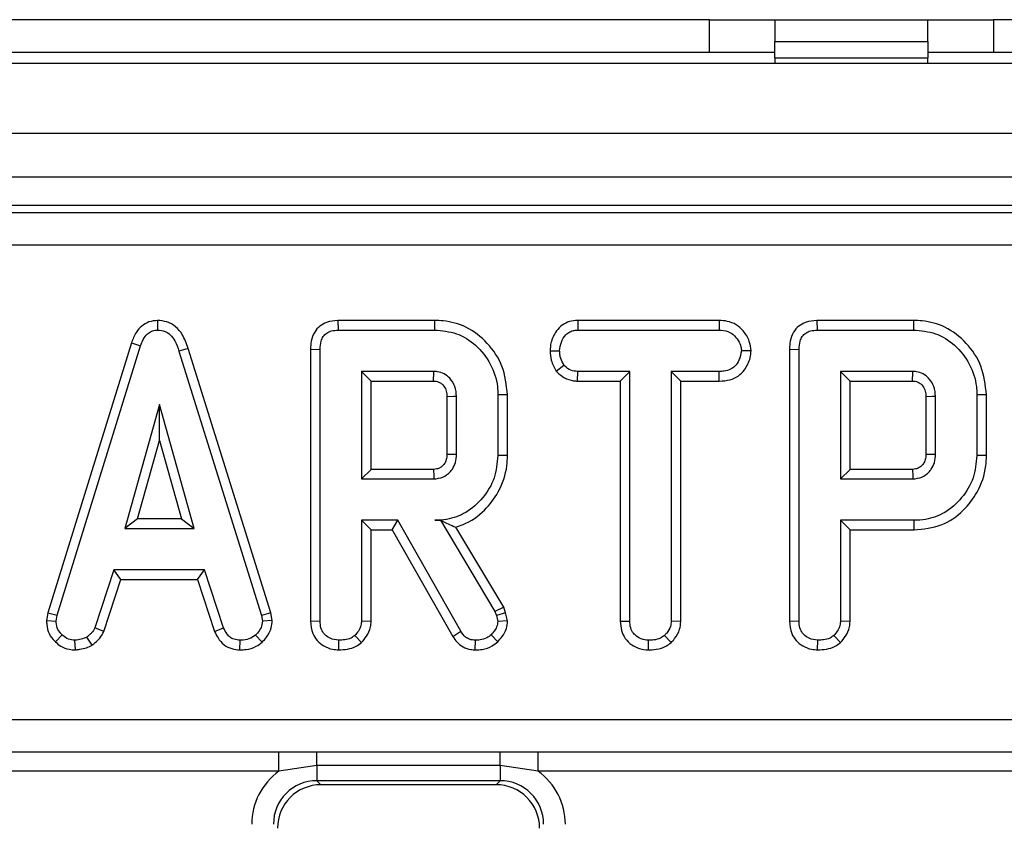
# Model space of a CAD drawing. Units: millimetres. Extents: x 3 to 418, y -29 to 291.
# Drawn here: x 178 to 187, y 171 to 178 of the extents above; entities that cross this region are included whole.
import ezdxf

# ---------------------------------------------------------------- set-up
doc = ezdxf.new("R2010")
doc.units = ezdxf.units.MM

msp = doc.modelspace()

# ---------------------------------------------------------------- linework, layer by layer
at = {"color": 7, "linetype": 'Continuous', "lineweight": 25}
for p, q in [((184.562297, 178.334456), (173.962297, 178.334456)), ((184.562297, 178.034456), (184.562297, 178.334456)), ((184.562297, 178.334456), (185.162297, 178.334456)), ((185.162297, 178.334456), (185.162297, 178.134456)), ((185.162297, 178.334456), (186.562297, 178.334456)), ((186.562297, 178.134456), (186.562297, 178.334456)), ((186.562297, 178.334456), (187.162297, 178.334456)), ((187.162297, 178.334456), (187.162297, 178.034456)), ((187.362297, 178.334456), (187.162297, 178.334456)), ((185.162297, 178.134456), (186.562297, 178.134456)), ((185.162297, 177.984456), (185.162297, 178.134456)), ((186.562297, 178.134456), (186.562297, 177.984456)), ((184.562297, 178.034456), (173.962297, 178.034456)), ((185.162297, 178.034456), (184.562297, 178.034456)), ((185.162297, 177.984456), (186.562297, 177.984456)), ((185.162297, 177.984456), (185.162297, 177.934456)), ((187.162297, 178.034456), (186.562297, 178.034456)), ((186.562297, 177.934456), (186.562297, 177.984456)), ((187.362297, 178.034456), (187.162297, 178.034456)), ((237.212297, 177.934456), (37.412297, 177.934456)), ((237.212297, 177.294456), (37.412297, 177.294456)), ((237.212297, 176.894456), (37.412297, 176.894456)), ((217.161031, 176.634456), (157.533725, 176.634456)), ((157.597255, 176.570926), (217.097502, 176.570926)), ((217.097502, 176.272068), (157.597255, 176.272068)), ((179.509432, 175.582628), (179.509827, 175.49435)), ((181.160348, 175.582513), (181.162158, 175.49435)), ((182.046703, 175.582513), (181.160348, 175.582513)), ((182.046703, 175.582513), (182.045435, 175.49435)), ((183.356059, 175.582513), (183.358408, 175.49435)), ((184.65283, 175.582513), (183.356059, 175.582513)), ((184.65283, 175.582513), (184.650807, 175.49435)), ((185.545754, 175.582513), (185.547564, 175.49435)), ((186.432108, 175.582513), (185.545754, 175.582513)), ((186.432108, 175.582513), (186.430841, 175.49435)), ((181.162158, 175.49435), (182.045435, 175.49435)), ((183.358408, 175.49435), (184.650807, 175.49435)), ((185.547564, 175.49435), (186.430841, 175.49435)), ((179.270158, 175.378208), (178.505839, 172.907366)), ((178.591668, 172.886495), (179.353746, 175.350093)), ((179.270158, 175.378208), (179.353746, 175.350093)), ((179.789364, 175.326997), (179.704929, 175.301613)), ((179.704929, 175.301613), (180.459912, 172.88413)), ((180.54548, 172.905887), (179.789364, 175.326997)), ((180.910228, 175.319215), (180.998391, 175.318167)), ((180.910228, 175.319215), (180.910228, 172.831464)), ((180.998391, 172.832694), (180.998391, 175.318167)), ((183.102874, 175.305706), (183.191094, 175.30516)), ((184.944376, 175.305308), (184.855959, 175.30516)), ((185.295633, 175.319215), (185.383797, 175.318167)), ((185.295633, 175.319215), (185.295633, 172.831464)), ((185.383797, 172.832694), (185.383797, 175.318167)), ((183.160664, 175.118039), (183.230114, 175.173319)), ((182.038932, 175.115971), (181.37677, 175.115971)), ((181.37677, 175.115971), (181.37677, 174.132188)), ((181.464933, 175.027808), (181.37677, 175.115971)), ((183.355589, 175.027808), (183.357817, 175.115971)), ((183.834337, 175.115971), (183.357817, 175.115971)), ((183.746174, 175.027808), (183.834337, 175.115971)), ((183.834337, 172.830921), (183.834337, 175.115971)), ((184.651398, 175.115971), (184.212716, 175.115971)), ((184.212716, 175.115971), (184.212716, 172.830921)), ((184.300879, 175.027808), (184.212716, 175.115971)), ((184.652938, 175.027808), (184.651398, 175.115971)), ((186.424337, 175.115971), (185.762175, 175.115971)), ((185.762175, 175.115971), (185.762175, 174.132188)), ((185.850339, 175.027808), (185.762175, 175.115971)), ((181.464933, 175.027808), (182.03664, 175.027808)), ((181.464933, 174.220351), (181.464933, 175.027808)), ((183.355589, 175.027808), (183.746174, 175.027808)), ((183.746174, 175.027808), (183.746174, 172.829783)), ((184.300879, 172.828607), (184.300879, 175.027808)), ((184.300879, 175.027808), (184.652938, 175.027808)), ((185.850339, 174.220351), (185.850339, 175.027808)), ((185.850339, 175.027808), (186.422045, 175.027808)), ((182.713582, 174.902292), (182.625418, 174.90136)), ((182.625418, 174.90136), (182.625418, 174.346799)), ((182.713582, 174.345828), (182.713582, 174.902292)), ((187.098987, 174.902292), (187.010824, 174.90136)), ((187.010824, 174.90136), (187.010824, 174.346799)), ((187.098987, 174.345828), (187.098987, 174.902292)), ((179.527564, 174.813269), (179.210672, 173.678133)), ((179.844456, 173.678133), (179.527564, 174.813269)), ((179.527564, 174.485384), (179.527564, 174.813269)), ((182.158877, 174.887214), (182.158877, 174.360531)), ((182.24704, 174.359215), (182.24704, 174.888944)), ((186.544282, 174.887214), (186.544282, 174.360531)), ((186.632445, 174.359215), (186.632445, 174.888944)), ((179.326819, 173.766297), (179.527564, 174.485384)), ((179.527564, 174.485384), (179.728309, 173.766297)), ((182.713582, 174.345828), (182.625418, 174.346799)), ((187.098987, 174.345828), (187.010824, 174.346799)), ((181.464933, 174.220351), (181.37677, 174.132188)), ((182.036384, 174.220351), (181.464933, 174.220351)), ((185.850339, 174.220351), (185.762175, 174.132188)), ((186.421789, 174.220351), (185.850339, 174.220351)), ((181.37677, 174.132188), (182.038932, 174.132188)), ((185.762175, 174.132188), (186.424337, 174.132188)), ((179.326819, 173.766297), (179.210672, 173.678133)), ((179.728309, 173.766297), (179.326819, 173.766297)), ((179.728309, 173.766297), (179.844456, 173.678133)), ((181.708442, 173.753809), (181.37677, 173.753809)), ((181.37677, 173.753809), (181.37677, 172.831512)), ((181.464933, 173.665646), (181.37677, 173.753809)), ((181.657183, 173.665646), (181.708442, 173.753809)), ((182.286652, 172.7381), (181.708442, 173.753809)), ((182.101039, 173.754903), (182.049574, 173.753809)), ((182.049574, 173.753809), (182.100418, 173.753809)), ((182.101039, 173.754903), (182.100418, 173.753809)), ((182.100418, 173.753809), (182.598814, 172.920194)), ((185.762175, 173.753809), (185.762175, 172.831512)), ((186.43557, 173.753809), (185.762175, 173.753809)), ((185.850339, 173.665646), (185.762175, 173.753809)), ((186.43684, 173.665646), (186.43557, 173.753809)), ((179.210672, 173.678133), (179.844456, 173.678133)), ((181.464933, 172.829096), (181.464933, 173.665646)), ((181.464933, 173.665646), (181.657183, 173.665646)), ((181.657183, 173.665646), (182.211867, 172.691261)), ((182.678975, 172.957924), (182.240362, 173.691548)), ((185.850339, 172.829096), (185.850339, 173.665646)), ((185.850339, 173.665646), (186.43684, 173.665646)), ((179.110756, 173.299755), (178.936347, 172.769434)), ((179.939641, 173.299755), (179.110756, 173.299755)), ((179.17457, 173.211592), (179.110756, 173.299755)), ((179.875849, 173.211592), (179.939641, 173.299755)), ((180.11405, 172.770025), (179.939641, 173.299755)), ((179.018401, 172.736731), (179.17457, 173.211592)), ((179.17457, 173.211592), (179.875849, 173.211592)), ((179.875849, 173.211592), (180.031968, 172.737414)), ((182.678975, 172.957924), (182.598814, 172.920194)), ((182.598814, 172.920194), (182.61182, 172.883539)), ((182.696434, 172.90872), (182.61182, 172.883539)), ((182.696434, 172.90872), (182.678975, 172.957924)), ((182.714316, 172.83486), (182.696434, 172.90872)), ((178.505839, 172.907366), (178.493028, 172.835772)), ((178.493028, 172.835772), (178.581618, 172.830329)), ((178.505839, 172.907366), (178.591668, 172.886495)), ((178.581618, 172.830329), (178.591668, 172.886495)), ((180.54548, 172.905887), (180.459912, 172.88413)), ((180.459912, 172.88413), (180.470554, 172.830329)), ((180.559281, 172.836112), (180.470554, 172.830329)), ((180.559281, 172.836112), (180.54548, 172.905887)), ((180.910228, 172.831464), (180.998391, 172.832694)), ((181.464933, 172.829096), (181.37677, 172.831512)), ((182.61182, 172.883539), (182.625418, 172.827373)), ((182.714316, 172.83486), (182.625418, 172.827373)), ((183.746174, 172.829783), (183.834337, 172.830921)), ((184.300879, 172.828607), (184.212716, 172.830921)), ((185.295633, 172.831464), (185.383797, 172.832694)), ((185.850339, 172.829096), (185.762175, 172.831512)), ((179.018401, 172.736731), (178.936347, 172.769434)), ((180.031968, 172.737414), (180.11405, 172.770025)), ((182.211867, 172.691261), (182.286652, 172.7381)), ((178.574278, 172.641483), (178.634827, 172.705583)), ((178.757876, 172.568085), (178.753662, 172.656512)), ((178.911349, 172.612029), (178.861854, 172.685481)), ((180.264211, 172.568218), (180.265993, 172.656512)), ((180.467066, 172.639276), (180.407293, 172.7044)), ((181.168032, 172.568264), (181.168662, 172.656512)), ((181.376021, 172.634694), (181.315875, 172.699671)), ((182.418184, 172.56825), (182.419675, 172.656512)), ((182.624721, 172.642519), (182.563932, 172.706765)), ((184.003969, 172.568264), (184.004608, 172.656512)), ((184.211246, 172.634714), (184.151229, 172.699671)), ((185.553437, 172.568264), (185.554067, 172.656512)), ((185.761426, 172.634694), (185.70128, 172.699671)), ((157.600329, 171.931839), (217.094428, 171.931839)), ((177.453902, 171.636035), (180.620854, 171.636035)), ((180.620854, 171.636035), (180.969336, 171.634385)), ((180.620854, 171.458553), (180.620854, 171.636035)), ((180.969336, 171.634385), (182.645421, 171.634385)), ((180.969336, 171.510056), (180.969336, 171.634385)), ((182.645421, 171.634385), (182.993902, 171.636035)), ((182.645421, 171.510056), (182.645421, 171.634385)), ((182.993902, 171.636035), (191.700854, 171.636035)), ((182.993902, 171.458553), (182.993902, 171.636035)), ((180.969336, 171.510056), (180.620854, 171.458553)), ((182.645421, 171.510056), (180.969336, 171.510056)), ((180.969336, 171.510056), (180.969336, 171.370976)), ((182.993902, 171.458553), (182.645421, 171.510056)), ((182.645421, 171.510056), (182.645421, 171.370976)), ((180.620854, 171.458553), (177.453902, 171.458553)), ((191.700854, 171.458553), (182.993902, 171.458553)), ((182.645421, 171.370976), (180.969336, 171.370976)), ((180.969336, 171.370976), (181.005856, 171.334456)), ((182.6089, 171.334456), (181.005856, 171.334456)), ((182.6089, 171.334456), (182.645421, 171.370976))]:
    msp.add_line(p, q, dxfattribs=at)
at = {"color": 7, "linetype": 'Continuous', "lineweight": 25, "flags": 128}
for points in [[(182.158877, 174.887214), (182.163944, 174.887316), (182.219479, 174.888409), (182.24704, 174.888944)], [(186.544282, 174.887214), (186.549349, 174.887316), (186.604884, 174.888409), (186.632445, 174.888944)], [(182.158877, 174.360531), (182.171717, 174.360336), (182.209378, 174.359772), (182.24704, 174.359215)], [(186.544282, 174.360531), (186.557122, 174.360336), (186.594784, 174.359772), (186.632445, 174.359215)], [(182.036384, 174.220351), (182.036759, 174.207511), (182.037849, 174.169849), (182.038932, 174.132188)], [(186.421789, 174.220351), (186.422164, 174.207511), (186.423255, 174.169849), (186.424337, 174.132188)]]:
    msp.add_lwpolyline(points, dxfattribs=at)
at = {"color": 7, "linetype": 'Continuous', "lineweight": 25}
for centre, major_axis, ratio, start_param, end_param in [((180.973911, 170.967923), (-0.427499, 0.427499), 0.99243251, 6.12033494, 7.06478537), ((182.640846, 170.967923), (0.427499, 0.427499), 0.99243251, 5.50158524, 6.44603568), ((180.973911, 170.967923), (-0.287148, 0.287148), 0.98500668, 5.50158524, 7.06478537), ((181.008906, 170.932928), (-0.284999, 0.284999), 0.99243251, 5.50158524, 7.06478537), ((182.60585, 170.932928), (0.284999, 0.284999), 0.99243251, 5.50158524, 7.06478537), ((182.640846, 170.967923), (0.287148, 0.287148), 0.98500668, 5.50158524, 7.06478537)]:
    msp.add_ellipse(centre, major_axis=major_axis, ratio=ratio, start_param=start_param, end_param=end_param, dxfattribs=at)
for points, knots in [([(179.509432, 175.582628), (179.482491, 175.579999), (179.430383, 175.574915), (179.363053, 175.533857), (179.305783, 175.468585), (179.283369, 175.411722), (179.270158, 175.378208)], [0, 0, 0, 0, 0.23810791, 0.46052681, 0.68204337, 1, 1, 1, 1]), ([(179.789364, 175.326997), (179.774298, 175.371383), (179.749353, 175.444878), (179.678858, 175.528468), (179.598486, 175.575158), (179.538575, 175.580183), (179.509432, 175.582628)], [0, 0, 0, 0, 0.34033241, 0.56352142, 0.78768153, 1, 1, 1, 1]), ([(181.160348, 175.582513), (181.125417, 175.579507), (181.066339, 175.574424), (180.992262, 175.533022), (180.941714, 175.47347), (180.913747, 175.398566), (180.911348, 175.34448), (180.910228, 175.319215)], [0, 0, 0, 0, 0.25366592, 0.42901252, 0.60505893, 0.81551101, 1, 1, 1, 1]), ([(182.713582, 174.902292), (182.703475, 174.992511), (182.684074, 175.165692), (182.536997, 175.381915), (182.348578, 175.530451), (182.170605, 175.578419), (182.073039, 175.581643), (182.046703, 175.582513)], [0, 0, 0, 0, 0.25478476, 0.48907979, 0.72204128, 0.92496892, 1, 1, 1, 1]), ([(183.356059, 175.582513), (183.330959, 175.580509), (183.281056, 175.576525), (183.211842, 175.543165), (183.14989, 175.476607), (183.109639, 175.393742), (183.104704, 175.329516), (183.102874, 175.305706)], [0, 0, 0, 0, 0.18044089, 0.35875278, 0.53760984, 0.8285852, 1, 1, 1, 1]), ([(184.944376, 175.305308), (184.94073, 175.334889), (184.932573, 175.401066), (184.879331, 175.483091), (184.809516, 175.547395), (184.730845, 175.577756), (184.67746, 175.581011), (184.65283, 175.582513)], [0, 0, 0, 0, 0.19929777, 0.44584835, 0.63968476, 0.83376153, 1, 1, 1, 1]), ([(185.545754, 175.582513), (185.510822, 175.579507), (185.451744, 175.574424), (185.377668, 175.533022), (185.327119, 175.47347), (185.299152, 175.398566), (185.296754, 175.34448), (185.295633, 175.319215)], [0, 0, 0, 0, 0.25366592, 0.42901252, 0.60505893, 0.81551101, 1, 1, 1, 1]), ([(187.098987, 174.902292), (187.088881, 174.992511), (187.06948, 175.165692), (186.922402, 175.381915), (186.733984, 175.530451), (186.556011, 175.578419), (186.458445, 175.581643), (186.432108, 175.582513)], [0, 0, 0, 0, 0.25478476, 0.48907979, 0.72204128, 0.92496892, 1, 1, 1, 1]), ([(179.353746, 175.350093), (179.361272, 175.370044), (179.376399, 175.410145), (179.4109, 175.457556), (179.453971, 175.486295), (179.487211, 175.493175), (179.505822, 175.494142), (179.509827, 175.49435)], [0, 0, 0, 0, 0.27995407, 0.56270087, 0.7547064, 0.94721663, 1, 1, 1, 1]), ([(179.509827, 175.49435), (179.533517, 175.491991), (179.576196, 175.487741), (179.63194, 175.450172), (179.676837, 175.388026), (179.694445, 175.333861), (179.704929, 175.301613)], [0, 0, 0, 0, 0.23708378, 0.42712567, 0.65893354, 1, 1, 1, 1]), ([(180.998391, 175.318167), (180.999718, 175.343956), (181.001823, 175.384851), (181.024888, 175.436773), (181.058091, 175.470579), (181.106279, 175.491022), (181.142311, 175.493168), (181.162158, 175.49435)], [0, 0, 0, 0, 0.27924499, 0.44281362, 0.60815972, 0.78416597, 1, 1, 1, 1]), ([(182.045435, 175.49435), (182.113658, 175.488769), (182.250909, 175.477542), (182.43334, 175.360767), (182.565724, 175.190158), (182.621754, 175.024108), (182.624659, 174.926793), (182.625418, 174.90136)], [0, 0, 0, 0, 0.220735637, 0.444081606, 0.682354412, 0.91698541, 1, 1, 1, 1]), ([(183.191094, 175.30516), (183.194654, 175.331767), (183.201772, 175.384953), (183.236941, 175.446435), (183.282316, 175.48043), (183.321551, 175.492469), (183.347225, 175.493779), (183.358408, 175.49435)], [0, 0, 0, 0, 0.28528106, 0.57027818, 0.72589308, 0.88059889, 1, 1, 1, 1]), ([(184.650807, 175.49435), (184.678043, 175.492389), (184.724157, 175.48907), (184.787063, 175.4536), (184.82615, 175.402494), (184.85218, 175.350342), (184.85492, 175.317581), (184.855959, 175.30516)], [0, 0, 0, 0, 0.262395508, 0.444274486, 0.682208003, 0.879519093, 1, 1, 1, 1]), ([(185.383797, 175.318167), (185.385124, 175.343956), (185.387228, 175.384851), (185.410293, 175.436773), (185.443497, 175.470579), (185.491684, 175.491022), (185.527716, 175.493168), (185.547564, 175.49435)], [0, 0, 0, 0, 0.27924499, 0.44281362, 0.60815972, 0.78416597, 1, 1, 1, 1]), ([(186.430841, 175.49435), (186.499063, 175.488769), (186.636314, 175.477542), (186.818746, 175.360767), (186.951129, 175.190158), (187.007159, 175.024108), (187.010065, 174.926793), (187.010824, 174.90136)], [0, 0, 0, 0, 0.22073564, 0.44408161, 0.68235441, 0.91698541, 1, 1, 1, 1]), ([(183.102874, 175.305706), (183.104906, 175.275897), (183.10946, 175.209072), (183.142411, 175.150489), (183.160664, 175.118039)], [0, 0, 0, 0, 0.44608031, 1, 1, 1, 1]), ([(183.230114, 175.173319), (183.219496, 175.193002), (183.203184, 175.223238), (183.192385, 175.268778), (183.191528, 175.292941), (183.191094, 175.30516)], [0, 0, 0, 0, 0.47963601, 0.73683062, 1, 1, 1, 1]), ([(184.855959, 175.30516), (184.849987, 175.27567), (184.839689, 175.22481), (184.80236, 175.165981), (184.753562, 175.131004), (184.702021, 175.117686), (184.666196, 175.116473), (184.651398, 175.115971)], [0, 0, 0, 0, 0.28848007, 0.49750816, 0.65404699, 0.85709499, 1, 1, 1, 1]), ([(184.652938, 175.027808), (184.685821, 175.029782), (184.746019, 175.033397), (184.828054, 175.069841), (184.894662, 175.139416), (184.935715, 175.222036), (184.942143, 175.283835), (184.944376, 175.305308)], [0, 0, 0, 0, 0.21944426, 0.40173951, 0.58508783, 0.85583152, 1, 1, 1, 1]), ([(183.357817, 175.115971), (183.335593, 175.11801), (183.290857, 175.122114), (183.251046, 175.152411), (183.232735, 175.170701), (183.230114, 175.173319)], [0, 0, 0, 0, 0.458261964, 0.922464071, 1, 1, 1, 1]), ([(182.03664, 175.027808), (182.036685, 175.029497), (182.036855, 175.035814), (182.037515, 175.060642), (182.038228, 175.088341), (182.038816, 175.111412), (182.038932, 175.115971)], [0, 0, 0, 0, 0.057476502, 0.214953092, 0.844859453, 1, 1, 1, 1]), ([(182.24704, 174.888944), (182.2446, 174.919038), (182.239688, 174.979625), (182.192951, 175.050395), (182.135204, 175.096805), (182.082379, 175.113895), (182.049892, 175.115448), (182.038932, 175.115971)], [0, 0, 0, 0, 0.26129216, 0.52605599, 0.71492052, 0.90382219, 1, 1, 1, 1]), ([(183.160664, 175.118039), (183.168523, 175.110086), (183.196096, 175.082186), (183.252897, 175.043293), (183.315198, 175.029695), (183.349432, 175.028095), (183.355589, 175.027808)], [0, 0, 0, 0, 0.15212699, 0.5336949, 0.91613578, 1, 1, 1, 1]), ([(186.422045, 175.027808), (186.422091, 175.029497), (186.422261, 175.035814), (186.422921, 175.060642), (186.423633, 175.088341), (186.424221, 175.111412), (186.424337, 175.115971)], [0, 0, 0, 0, 0.0574765, 0.21495309, 0.84485945, 1, 1, 1, 1]), ([(186.632445, 174.888944), (186.630006, 174.919038), (186.625093, 174.979625), (186.578357, 175.050395), (186.520609, 175.096805), (186.467784, 175.113895), (186.435297, 175.115448), (186.424337, 175.115971)], [0, 0, 0, 0, 0.261292158, 0.526055994, 0.714920517, 0.903822192, 1, 1, 1, 1]), ([(182.03664, 175.027808), (182.044519, 175.027503), (182.06112, 175.026861), (182.087194, 175.019257), (182.118869, 174.998819), (182.141382, 174.968402), (182.157188, 174.928351), (182.158202, 174.903638), (182.158877, 174.887214)], [0, 0, 0, 0, 0.11312991, 0.23835041, 0.38518666, 0.64805942, 0.76610706, 1, 1, 1, 1]), ([(186.422045, 175.027808), (186.429925, 175.027503), (186.446526, 175.026861), (186.472599, 175.019257), (186.504274, 174.998819), (186.526788, 174.968402), (186.542593, 174.928351), (186.543608, 174.903638), (186.544282, 174.887214)], [0, 0, 0, 0, 0.11312991, 0.23835041, 0.38518666, 0.64805942, 0.76610706, 1, 1, 1, 1]), ([(182.158877, 174.360531), (182.158691, 174.350546), (182.158371, 174.333384), (182.153431, 174.309482), (182.146234, 174.290366), (182.137343, 174.273134), (182.122006, 174.254061), (182.103347, 174.238285), (182.082348, 174.228074), (182.062087, 174.221525), (182.04655, 174.220815), (182.036384, 174.220351)], [0, 0, 0, 0, 0.14274571, 0.24533714, 0.34766199, 0.43463548, 0.52168785, 0.69692191, 0.77858726, 0.85513579, 1, 1, 1, 1]), ([(182.038932, 174.132188), (182.067424, 174.135484), (182.122737, 174.141884), (182.178012, 174.183502), (182.216245, 174.229957), (182.242193, 174.285164), (182.245345, 174.333325), (182.24704, 174.359215)], [0, 0, 0, 0, 0.24719053, 0.47987694, 0.58042534, 0.77444521, 1, 1, 1, 1]), ([(186.544282, 174.360531), (186.544096, 174.350546), (186.543776, 174.333384), (186.538837, 174.309482), (186.53164, 174.290366), (186.522748, 174.273134), (186.507411, 174.254061), (186.488753, 174.238285), (186.467753, 174.228074), (186.447492, 174.221525), (186.431955, 174.220815), (186.421789, 174.220351)], [0, 0, 0, 0, 0.14274571, 0.24533714, 0.34766199, 0.43463548, 0.52168785, 0.69692191, 0.77858726, 0.85513579, 1, 1, 1, 1]), ([(186.424337, 174.132188), (186.45283, 174.135484), (186.508143, 174.141884), (186.563417, 174.183502), (186.601651, 174.229957), (186.627598, 174.285164), (186.630751, 174.333325), (186.632445, 174.359215)], [0, 0, 0, 0, 0.24719053, 0.47987694, 0.58042534, 0.77444521, 1, 1, 1, 1]), ([(182.625418, 174.346799), (182.618872, 174.277194), (182.605735, 174.137503), (182.494383, 173.956205), (182.344563, 173.81874), (182.183467, 173.759577), (182.085149, 173.755342), (182.049574, 173.753809)], [0, 0, 0, 0, 0.226473546, 0.454512656, 0.677936113, 0.883465292, 1, 1, 1, 1]), ([(182.240362, 173.691548), (182.262505, 173.698889), (182.359787, 173.731142), (182.504179, 173.833227), (182.645355, 174.019991), (182.70835, 174.199373), (182.712471, 174.31474), (182.713582, 174.345828)], [0, 0, 0, 0, 0.08129414, 0.35715038, 0.59783467, 0.89162926, 1, 1, 1, 1]), ([(187.010824, 174.346799), (187.004278, 174.277194), (186.991141, 174.137503), (186.87979, 173.95621), (186.73004, 173.818795), (186.569154, 173.759684), (186.471036, 173.755369), (186.43557, 173.753809)], [0, 0, 0, 0, 0.226618034, 0.454802946, 0.678365242, 0.883742001, 1, 1, 1, 1]), ([(186.43684, 173.665646), (186.522047, 173.674049), (186.688645, 173.69048), (186.887624, 173.831184), (187.030191, 174.018735), (187.093686, 174.198869), (187.097856, 174.31446), (187.098987, 174.345828)], [0, 0, 0, 0, 0.24100548, 0.47121464, 0.6698312, 0.91040308, 1, 1, 1, 1]), ([(182.101039, 173.754903), (182.1248, 173.742955), (182.172898, 173.718769), (182.217695, 173.700694), (182.240362, 173.691548)], [0, 0, 0, 0, 0.49401208, 1, 1, 1, 1]), ([(178.493028, 172.835772), (178.493573, 172.823865), (178.495426, 172.783398), (178.512037, 172.714744), (178.549389, 172.665624), (178.572035, 172.643658), (178.574278, 172.641483)], [0, 0, 0, 0, 0.16542882, 0.56223808, 0.95665196, 1, 1, 1, 1]), ([(178.634827, 172.705583), (178.620288, 172.721446), (178.591086, 172.753307), (178.583147, 172.801143), (178.581827, 172.826343), (178.581618, 172.830329)], [0, 0, 0, 0, 0.45495296, 0.91378294, 1, 1, 1, 1]), ([(180.470554, 172.830329), (180.467624, 172.810635), (180.462896, 172.778854), (180.437571, 172.737214), (180.418339, 172.716371), (180.407293, 172.7044)], [0, 0, 0, 0, 0.409504838, 0.660850194, 1, 1, 1, 1]), ([(180.467066, 172.639276), (180.480697, 172.6539), (180.516213, 172.692004), (180.553403, 172.759496), (180.55758, 172.813939), (180.559281, 172.836112)], [0, 0, 0, 0, 0.26961624, 0.70253393, 1, 1, 1, 1]), ([(180.910228, 172.831464), (180.913759, 172.792868), (180.919668, 172.728278), (180.968749, 172.650274), (181.032235, 172.600084), (181.101743, 172.57249), (181.149215, 172.569463), (181.168032, 172.568264)], [0, 0, 0, 0, 0.27876095, 0.46649684, 0.653748, 0.86275576, 1, 1, 1, 1]), ([(181.168662, 172.656512), (181.141303, 172.659898), (181.095494, 172.665568), (181.044493, 172.701377), (181.011826, 172.745444), (180.99949, 172.791339), (180.998665, 172.822403), (180.998391, 172.832694)], [0, 0, 0, 0, 0.29613668, 0.49584867, 0.66045292, 0.88751446, 1, 1, 1, 1]), ([(181.37677, 172.831512), (181.375857, 172.818411), (181.373587, 172.78584), (181.351062, 172.740001), (181.327089, 172.712525), (181.315875, 172.699671)], [0, 0, 0, 0, 0.263668132, 0.655531653, 1, 1, 1, 1]), ([(181.376021, 172.634694), (181.392384, 172.653328), (181.429396, 172.695477), (181.46045, 172.764174), (181.463772, 172.812282), (181.464933, 172.829096)], [0, 0, 0, 0, 0.34013201, 0.76936888, 1, 1, 1, 1]), ([(182.625418, 172.827373), (182.622711, 172.810599), (182.617689, 172.779478), (182.59291, 172.739746), (182.57368, 172.71786), (182.563932, 172.706765)], [0, 0, 0, 0, 0.36565106, 0.67841212, 1, 1, 1, 1]), ([(182.624721, 172.642519), (182.638165, 172.657729), (182.670181, 172.693951), (182.707493, 172.758481), (182.712167, 172.810795), (182.714316, 172.83486)], [0, 0, 0, 0, 0.28103951, 0.66927767, 1, 1, 1, 1]), ([(183.746174, 172.829783), (183.748225, 172.801293), (183.752223, 172.745776), (183.788429, 172.669162), (183.848267, 172.612751), (183.922418, 172.575478), (183.976726, 172.570674), (184.003969, 172.568264)], [0, 0, 0, 0, 0.20799609, 0.40530548, 0.60361536, 0.80115929, 1, 1, 1, 1]), ([(184.004608, 172.656512), (183.982134, 172.658854), (183.936935, 172.663565), (183.883703, 172.697187), (183.847845, 172.745185), (183.835277, 172.790898), (183.834559, 172.821462), (183.834337, 172.830921)], [0, 0, 0, 0, 0.24594063, 0.49462462, 0.66392347, 0.8959894, 1, 1, 1, 1]), ([(184.212716, 172.830921), (184.211159, 172.8145), (184.207429, 172.77515), (184.180514, 172.731423), (184.15815, 172.707174), (184.151229, 172.699671)], [0, 0, 0, 0, 0.330898264, 0.792943443, 1, 1, 1, 1]), ([(184.211246, 172.634714), (184.222218, 172.646586), (184.255137, 172.682207), (184.292932, 172.747518), (184.298497, 172.804298), (184.300879, 172.828607)], [0, 0, 0, 0, 0.222344885, 0.66707166, 1, 1, 1, 1]), ([(185.295633, 172.831464), (185.299164, 172.792868), (185.305073, 172.728278), (185.354154, 172.650274), (185.41764, 172.600084), (185.487148, 172.57249), (185.534621, 172.569463), (185.553437, 172.568264)], [0, 0, 0, 0, 0.27876095, 0.46649684, 0.653748, 0.86275576, 1, 1, 1, 1]), ([(185.554067, 172.656512), (185.526709, 172.659898), (185.4809, 172.665568), (185.429898, 172.701377), (185.397231, 172.745444), (185.384895, 172.791339), (185.38407, 172.822403), (185.383797, 172.832694)], [0, 0, 0, 0, 0.29613668, 0.49584867, 0.66045292, 0.88751446, 1, 1, 1, 1]), ([(185.762175, 172.831512), (185.761262, 172.818411), (185.758992, 172.78584), (185.736468, 172.740001), (185.712495, 172.712525), (185.70128, 172.699671)], [0, 0, 0, 0, 0.26366813, 0.65553165, 1, 1, 1, 1]), ([(185.761426, 172.634694), (185.777789, 172.653328), (185.814801, 172.695477), (185.845855, 172.764174), (185.849177, 172.812282), (185.850339, 172.829096)], [0, 0, 0, 0, 0.34013201, 0.76936888, 1, 1, 1, 1]), ([(178.936347, 172.769434), (178.926969, 172.753674), (178.912575, 172.729484), (178.884354, 172.704165), (178.869366, 172.691719), (178.861854, 172.685481)], [0, 0, 0, 0, 0.48254901, 0.74067246, 1, 1, 1, 1]), ([(178.911349, 172.612029), (178.920623, 172.619666), (178.945132, 172.639853), (178.986485, 172.677493), (179.007169, 172.715882), (179.018401, 172.736731)], [0, 0, 0, 0, 0.21757809, 0.57507918, 1, 1, 1, 1]), ([(180.031968, 172.737414), (180.041568, 172.71716), (180.063084, 172.671762), (180.11316, 172.611162), (180.187187, 172.57568), (180.238928, 172.570668), (180.264211, 172.568218)], [0, 0, 0, 0, 0.21969025, 0.49240988, 0.75197531, 1, 1, 1, 1]), ([(180.265993, 172.656512), (180.246887, 172.658389), (180.21444, 172.661576), (180.171822, 172.681405), (180.138784, 172.71835), (180.123508, 172.750266), (180.11405, 172.770025)], [0, 0, 0, 0, 0.28207571, 0.4790408, 0.67748545, 1, 1, 1, 1]), ([(182.419675, 172.656512), (182.401349, 172.657945), (182.369063, 172.660469), (182.320557, 172.689045), (182.299628, 172.719326), (182.286652, 172.7381)], [0, 0, 0, 0, 0.33285148, 0.586371922, 1, 1, 1, 1]), ([(178.574278, 172.641483), (178.589867, 172.62801), (178.626574, 172.596284), (178.691713, 172.571305), (178.738715, 172.569018), (178.757876, 172.568085)], [0, 0, 0, 0, 0.30421846, 0.71635041, 1, 1, 1, 1]), ([(178.753662, 172.656512), (178.733139, 172.658294), (178.691874, 172.661878), (178.654295, 172.687691), (178.637016, 172.703571), (178.634827, 172.705583)], [0, 0, 0, 0, 0.46355645, 0.93205692, 1, 1, 1, 1]), ([(178.861854, 172.685481), (178.844933, 172.678191), (178.819179, 172.667094), (178.782119, 172.660565), (178.763156, 172.657864), (178.753662, 172.656512)], [0, 0, 0, 0, 0.48890982, 0.74410424, 1, 1, 1, 1]), ([(180.264211, 172.568218), (180.283075, 172.568967), (180.333722, 172.570976), (180.406083, 172.592253), (180.449235, 172.625527), (180.467066, 172.639276)], [0, 0, 0, 0, 0.25831466, 0.69352689, 1, 1, 1, 1]), ([(180.407293, 172.7044), (180.387703, 172.690491), (180.348432, 172.662609), (180.296252, 172.657634), (180.269272, 172.656633), (180.265993, 172.656512)], [0, 0, 0, 0, 0.46651189, 0.93516235, 1, 1, 1, 1]), ([(181.315875, 172.699671), (181.304712, 172.691402), (181.277174, 172.671002), (181.224954, 172.658904), (181.186724, 172.657279), (181.168662, 172.656512)], [0, 0, 0, 0, 0.26446403, 0.65248577, 1, 1, 1, 1]), ([(182.211867, 172.691261), (182.224689, 172.672799), (182.250738, 172.635292), (182.306622, 172.590638), (182.366421, 172.571645), (182.404561, 172.569143), (182.418184, 172.56825)], [0, 0, 0, 0, 0.26764992, 0.5437464, 0.83703541, 1, 1, 1, 1]), ([(182.418184, 172.56825), (182.43958, 172.569125), (182.493124, 172.571314), (182.566135, 172.596114), (182.608069, 172.629329), (182.624721, 172.642519)], [0, 0, 0, 0, 0.28634739, 0.71660436, 1, 1, 1, 1]), ([(182.563932, 172.706765), (182.550926, 172.696649), (182.520929, 172.673316), (182.469491, 172.658289), (182.433889, 172.657019), (182.419675, 172.656512)], [0, 0, 0, 0, 0.314995105, 0.726524551, 1, 1, 1, 1]), ([(184.151229, 172.699671), (184.139386, 172.690846), (184.110249, 172.669135), (184.057673, 172.658743), (184.020497, 172.65718), (184.004608, 172.656512)], [0, 0, 0, 0, 0.28166666, 0.69298046, 1, 1, 1, 1]), ([(185.70128, 172.699671), (185.690118, 172.691402), (185.662579, 172.671002), (185.61036, 172.658904), (185.572129, 172.657279), (185.554067, 172.656512)], [0, 0, 0, 0, 0.26446403, 0.65248577, 1, 1, 1, 1]), ([(178.757876, 172.568085), (178.771137, 172.56995), (178.804908, 172.574701), (178.85804, 172.584769), (178.893971, 172.603142), (178.911349, 172.612029)], [0, 0, 0, 0, 0.250288818, 0.637387649, 1, 1, 1, 1]), ([(181.168032, 172.568264), (181.195085, 172.569503), (181.249907, 172.572015), (181.322754, 172.594221), (181.360503, 172.622903), (181.376021, 172.634694)], [0, 0, 0, 0, 0.364582, 0.7388014, 1, 1, 1, 1]), ([(184.003969, 172.568264), (184.02738, 172.569257), (184.083649, 172.571642), (184.157291, 172.592555), (184.197304, 172.623819), (184.211246, 172.634714)], [0, 0, 0, 0, 0.31704004, 0.76202059, 1, 1, 1, 1]), ([(185.553437, 172.568264), (185.580491, 172.569503), (185.635312, 172.572015), (185.70816, 172.594221), (185.745909, 172.622903), (185.761426, 172.634694)], [0, 0, 0, 0, 0.364582, 0.7388014, 1, 1, 1, 1])]:
    msp.add_open_spline(points, degree=3, knots=knots, dxfattribs=at)

doc.saveas('drawing.dxf')
